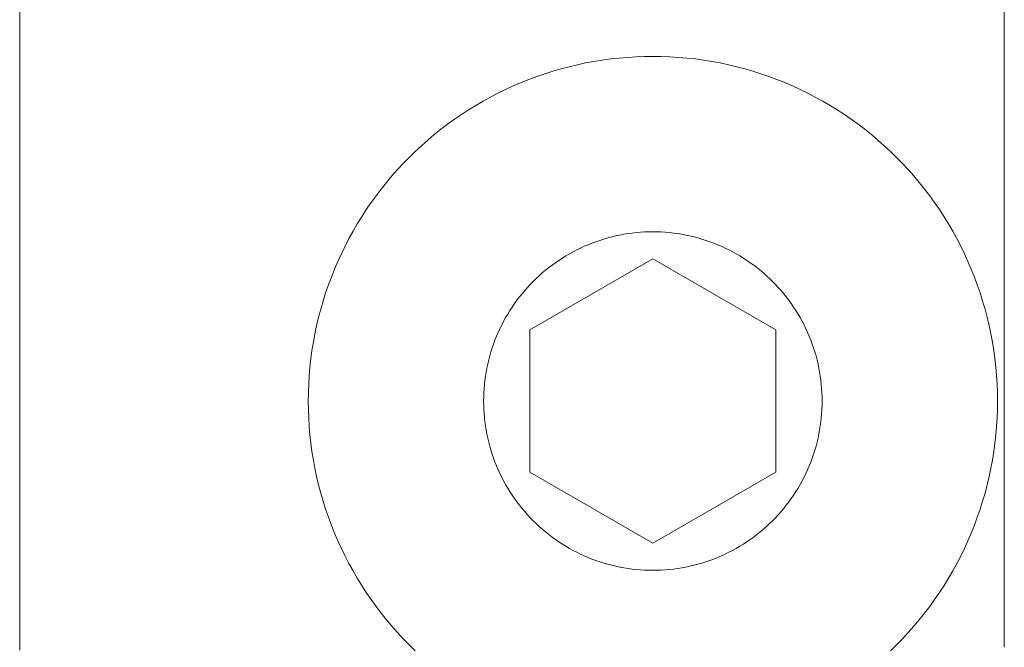
# Model space of a CAD drawing. Units: millimetres. Extents: x -2555 to 2555, y -2551 to 2559.
# Drawn here: x -390 to -370, y -41 to -28 of the extents above; entities that cross this region are included whole.
import ezdxf

# ---------------------------------------------------------------- set-up
doc = ezdxf.new("R2010")
doc.units = ezdxf.units.MM
doc.layers.add('None', color=7, linetype='Continuous', lineweight=5)
doc.layers.add('Working-None', color=7, linetype='Continuous', lineweight=5)

# ---------------------------------------------------------------- blocks, each defined once
blk = doc.blocks.new('Group')
at = {"layer": 'None', "color": 7, "linetype": 'Continuous', "lineweight": 13, "transparency": 33554687}
for p, q in [((-330.927, 40.938), (-330.927, 130.764)), ((-330.927, 40.938), (-330.927, 130.764)), ((-310.927, 40.938), (-310.927, 130.764)), ((-310.927, 45.938), (-310.927, 125.299)), ((-319.431, 52.804), (-319.599, 52.768)), ((-319.262, 52.835), (-319.431, 52.804)), ((-319.093, 52.862), (-319.262, 52.835)), ((-318.922, 52.886), (-319.093, 52.862)), ((-318.752, 52.905), (-318.922, 52.886)), ((-318.58, 52.919), (-318.752, 52.905)), ((-318.409, 52.93), (-318.58, 52.919)), ((-318.237, 52.936), (-318.409, 52.93)), ((-317.894, 52.936), (-318.237, 52.936)), ((-317.722, 52.93), (-317.894, 52.936)), ((-317.55, 52.919), (-317.722, 52.93)), ((-317.379, 52.905), (-317.55, 52.919)), ((-317.209, 52.886), (-317.379, 52.905)), ((-317.038, 52.862), (-317.209, 52.886)), ((-316.869, 52.835), (-317.038, 52.862)), ((-316.7, 52.804), (-316.869, 52.835)), ((-316.532, 52.768), (-316.7, 52.804)), ((-320.097, 52.637), (-320.261, 52.585)), ((-319.932, 52.685), (-320.097, 52.637)), ((-319.766, 52.728), (-319.932, 52.685)), ((-319.599, 52.768), (-319.766, 52.728)), ((-316.365, 52.728), (-316.532, 52.768)), ((-316.198, 52.685), (-316.365, 52.728)), ((-316.033, 52.637), (-316.198, 52.685)), ((-315.87, 52.585), (-316.033, 52.637)), ((-320.744, 52.405), (-320.902, 52.338)), ((-320.585, 52.469), (-320.744, 52.405)), ((-320.424, 52.529), (-320.585, 52.469)), ((-320.261, 52.585), (-320.424, 52.529)), ((-315.707, 52.529), (-315.87, 52.585)), ((-315.546, 52.469), (-315.707, 52.529)), ((-315.387, 52.405), (-315.546, 52.469)), ((-315.229, 52.338), (-315.387, 52.405)), ((-321.058, 52.266), (-321.213, 52.191)), ((-320.902, 52.338), (-321.058, 52.266)), ((-315.073, 52.266), (-315.229, 52.338)), ((-314.918, 52.191), (-315.073, 52.266)), ((-321.516, 52.029), (-321.664, 51.942)), ((-321.365, 52.112), (-321.516, 52.029)), ((-321.213, 52.191), (-321.365, 52.112)), ((-314.766, 52.112), (-314.918, 52.191)), ((-314.615, 52.029), (-314.766, 52.112)), ((-314.467, 51.942), (-314.615, 52.029)), ((-321.81, 51.852), (-321.954, 51.759)), ((-321.664, 51.942), (-321.81, 51.852)), ((-314.32, 51.852), (-314.467, 51.942)), ((-314.176, 51.759), (-314.32, 51.852)), ((-322.096, 51.661), (-322.235, 51.561)), ((-321.954, 51.759), (-322.096, 51.661)), ((-314.035, 51.661), (-314.176, 51.759)), ((-313.896, 51.561), (-314.035, 51.661)), ((-322.372, 51.457), (-322.506, 51.349)), ((-322.235, 51.561), (-322.372, 51.457)), ((-313.759, 51.457), (-313.896, 51.561)), ((-313.625, 51.349), (-313.759, 51.457)), ((-322.638, 51.239), (-322.766, 51.125)), ((-322.506, 51.349), (-322.638, 51.239)), ((-313.493, 51.239), (-313.625, 51.349)), ((-313.364, 51.125), (-313.493, 51.239)), ((-322.892, 51.008), (-323.015, 50.888)), ((-322.766, 51.125), (-322.892, 51.008)), ((-313.239, 51.008), (-313.364, 51.125)), ((-313.116, 50.888), (-313.239, 51.008)), ((-323.015, 50.888), (-323.135, 50.765)), ((-312.996, 50.765), (-313.116, 50.888)), ((-323.252, 50.639), (-323.366, 50.51)), ((-323.135, 50.765), (-323.252, 50.639)), ((-312.879, 50.639), (-312.996, 50.765)), ((-312.765, 50.51), (-312.879, 50.639)), ((-323.366, 50.51), (-323.476, 50.379)), ((-312.654, 50.379), (-312.765, 50.51)), ((-323.584, 50.245), (-323.688, 50.108)), ((-323.476, 50.379), (-323.584, 50.245)), ((-312.547, 50.245), (-312.654, 50.379)), ((-312.443, 50.108), (-312.547, 50.245)), ((-323.688, 50.108), (-323.788, 49.969)), ((-312.342, 49.969), (-312.443, 50.108)), ((-323.886, 49.827), (-323.979, 49.683)), ((-323.788, 49.969), (-323.886, 49.827)), ((-312.245, 49.827), (-312.342, 49.969)), ((-312.151, 49.683), (-312.245, 49.827)), ((-323.979, 49.683), (-324.07, 49.537)), ((-312.061, 49.537), (-312.151, 49.683)), ((-324.07, 49.537), (-324.156, 49.389)), ((-311.975, 49.389), (-312.061, 49.537)), ((-324.239, 49.238), (-324.318, 49.085)), ((-324.156, 49.389), (-324.239, 49.238)), ((-319.144, 49.202), (-319.223, 49.175)), ((-319.063, 49.228), (-319.144, 49.202)), ((-318.982, 49.251), (-319.063, 49.228)), ((-318.901, 49.273), (-318.982, 49.251)), ((-318.819, 49.292), (-318.901, 49.273)), ((-318.736, 49.31), (-318.819, 49.292)), ((-318.653, 49.325), (-318.736, 49.31)), ((-318.57, 49.339), (-318.653, 49.325)), ((-318.486, 49.35), (-318.57, 49.339)), ((-318.402, 49.359), (-318.486, 49.35)), ((-318.318, 49.366), (-318.402, 49.359)), ((-318.234, 49.372), (-318.318, 49.366)), ((-318.15, 49.375), (-318.234, 49.372)), ((-317.981, 49.375), (-318.15, 49.375)), ((-317.897, 49.372), (-317.981, 49.375)), ((-317.813, 49.366), (-317.897, 49.372)), ((-317.728, 49.359), (-317.813, 49.366)), ((-317.645, 49.35), (-317.728, 49.359)), ((-317.561, 49.339), (-317.645, 49.35)), ((-317.478, 49.325), (-317.561, 49.339)), ((-317.395, 49.31), (-317.478, 49.325)), ((-317.312, 49.292), (-317.395, 49.31)), ((-317.23, 49.273), (-317.312, 49.292)), ((-317.149, 49.251), (-317.23, 49.273)), ((-317.068, 49.228), (-317.149, 49.251)), ((-316.987, 49.202), (-317.068, 49.228)), ((-316.907, 49.175), (-316.987, 49.202)), ((-311.892, 49.238), (-311.975, 49.389)), ((-311.813, 49.085), (-311.892, 49.238)), ((-324.318, 49.085), (-324.393, 48.931)), ((-319.611, 49.009), (-319.686, 48.97)), ((-319.535, 49.046), (-319.611, 49.009)), ((-319.458, 49.081), (-319.535, 49.046)), ((-319.381, 49.114), (-319.458, 49.081)), ((-319.303, 49.145), (-319.381, 49.114)), ((-319.223, 49.175), (-319.303, 49.145)), ((-316.828, 49.145), (-316.907, 49.175)), ((-316.75, 49.114), (-316.828, 49.145)), ((-316.672, 49.081), (-316.75, 49.114)), ((-316.596, 49.046), (-316.672, 49.081)), ((-316.52, 49.009), (-316.596, 49.046)), ((-316.445, 48.97), (-316.52, 49.009)), ((-311.737, 48.931), (-311.813, 49.085)), ((-324.393, 48.931), (-324.465, 48.775)), ((-318.065, 48.825), (-320.565, 47.382)), ((-320.565, 47.382), (-318.065, 48.825)), ((-319.904, 48.842), (-319.975, 48.796)), ((-319.833, 48.887), (-319.904, 48.842)), ((-319.76, 48.929), (-319.833, 48.887)), ((-319.686, 48.97), (-319.76, 48.929)), ((-315.565, 47.382), (-318.065, 48.825)), ((-318.065, 48.825), (-315.565, 47.382)), ((-316.371, 48.929), (-316.445, 48.97)), ((-316.298, 48.887), (-316.371, 48.929)), ((-316.226, 48.842), (-316.298, 48.887)), ((-316.156, 48.796), (-316.226, 48.842)), ((-311.666, 48.775), (-311.737, 48.931)), ((-324.533, 48.617), (-324.596, 48.457)), ((-324.465, 48.775), (-324.533, 48.617)), ((-320.18, 48.648), (-320.246, 48.595)), ((-320.113, 48.699), (-320.18, 48.648)), ((-320.045, 48.749), (-320.113, 48.699)), ((-319.975, 48.796), (-320.045, 48.749)), ((-316.086, 48.749), (-316.156, 48.796)), ((-316.018, 48.699), (-316.086, 48.749)), ((-315.951, 48.648), (-316.018, 48.699)), ((-315.885, 48.595), (-315.951, 48.648)), ((-311.598, 48.617), (-311.666, 48.775)), ((-311.534, 48.457), (-311.598, 48.617)), ((-324.596, 48.457), (-324.656, 48.296)), ((-320.436, 48.428), (-320.496, 48.369)), ((-320.374, 48.485), (-320.436, 48.428)), ((-320.311, 48.541), (-320.374, 48.485)), ((-320.246, 48.595), (-320.311, 48.541)), ((-315.82, 48.541), (-315.885, 48.595)), ((-315.757, 48.485), (-315.82, 48.541)), ((-315.695, 48.428), (-315.757, 48.485)), ((-315.635, 48.369), (-315.695, 48.428)), ((-311.475, 48.296), (-311.534, 48.457)), ((-324.656, 48.296), (-324.712, 48.134)), ((-320.612, 48.247), (-320.668, 48.184)), ((-320.555, 48.309), (-320.612, 48.247)), ((-320.496, 48.369), (-320.555, 48.309)), ((-315.576, 48.309), (-315.635, 48.369)), ((-315.518, 48.247), (-315.576, 48.309)), ((-315.462, 48.184), (-315.518, 48.247)), ((-311.419, 48.134), (-311.475, 48.296)), ((-324.712, 48.134), (-324.764, 47.97)), ((-320.775, 48.053), (-320.826, 47.986)), ((-320.723, 48.119), (-320.775, 48.053)), ((-320.668, 48.184), (-320.723, 48.119)), ((-315.408, 48.119), (-315.462, 48.184)), ((-315.355, 48.053), (-315.408, 48.119)), ((-315.304, 47.986), (-315.355, 48.053)), ((-311.367, 47.97), (-311.419, 48.134)), ((-324.812, 47.805), (-324.856, 47.639)), ((-324.764, 47.97), (-324.812, 47.805)), ((-320.924, 47.848), (-320.97, 47.777)), ((-320.876, 47.918), (-320.924, 47.848)), ((-320.826, 47.986), (-320.876, 47.918)), ((-315.255, 47.918), (-315.304, 47.986)), ((-315.207, 47.848), (-315.255, 47.918)), ((-315.161, 47.777), (-315.207, 47.848)), ((-311.319, 47.805), (-311.367, 47.97)), ((-311.275, 47.639), (-311.319, 47.805)), ((-324.856, 47.639), (-324.895, 47.472)), ((-321.056, 47.633), (-321.097, 47.559)), ((-321.014, 47.705), (-321.056, 47.633)), ((-320.97, 47.777), (-321.014, 47.705)), ((-315.117, 47.705), (-315.161, 47.777)), ((-315.074, 47.633), (-315.117, 47.705)), ((-315.034, 47.559), (-315.074, 47.633)), ((-311.235, 47.472), (-311.275, 47.639)), ((-324.895, 47.472), (-324.931, 47.304)), ((-321.173, 47.408), (-321.208, 47.331)), ((-321.136, 47.484), (-321.173, 47.408)), ((-321.097, 47.559), (-321.136, 47.484)), ((-314.995, 47.484), (-315.034, 47.559)), ((-314.958, 47.408), (-314.995, 47.484)), ((-314.923, 47.331), (-314.958, 47.408)), ((-311.2, 47.304), (-311.235, 47.472)), ((-324.931, 47.304), (-324.962, 47.135)), ((-321.241, 47.254), (-321.273, 47.175)), ((-321.208, 47.331), (-321.241, 47.254)), ((-320.565, 47.382), (-320.565, 44.495)), ((-320.565, 44.495), (-320.565, 47.382)), ((-315.565, 44.495), (-315.565, 47.382)), ((-315.565, 47.382), (-315.565, 44.495)), ((-314.89, 47.254), (-314.923, 47.331)), ((-314.858, 47.175), (-314.89, 47.254)), ((-311.168, 47.135), (-311.2, 47.304)), ((-324.962, 47.135), (-324.99, 46.965)), ((-321.329, 47.017), (-321.355, 46.936)), ((-321.302, 47.096), (-321.329, 47.017)), ((-321.273, 47.175), (-321.302, 47.096)), ((-314.829, 47.096), (-314.858, 47.175)), ((-314.801, 47.017), (-314.829, 47.096)), ((-314.776, 46.936), (-314.801, 47.017)), ((-311.141, 46.965), (-311.168, 47.135)), ((-324.99, 46.965), (-325.013, 46.795)), ((-321.378, 46.855), (-321.4, 46.773)), ((-321.355, 46.936), (-321.378, 46.855)), ((-314.752, 46.855), (-314.776, 46.936)), ((-314.731, 46.773), (-314.752, 46.855)), ((-311.118, 46.795), (-311.141, 46.965)), ((-325.032, 46.624), (-325.046, 46.453)), ((-325.013, 46.795), (-325.032, 46.624)), ((-321.437, 46.609), (-321.452, 46.526)), ((-321.419, 46.691), (-321.437, 46.609)), ((-321.4, 46.773), (-321.419, 46.691)), ((-314.711, 46.691), (-314.731, 46.773)), ((-314.694, 46.609), (-314.711, 46.691)), ((-314.679, 46.526), (-314.694, 46.609)), ((-311.099, 46.624), (-311.118, 46.795)), ((-311.084, 46.453), (-311.099, 46.624)), ((-325.046, 46.453), (-325.057, 46.282)), ((-321.466, 46.443), (-321.477, 46.359)), ((-321.452, 46.526), (-321.466, 46.443)), ((-314.665, 46.443), (-314.679, 46.526)), ((-314.654, 46.359), (-314.665, 46.443)), ((-311.074, 46.282), (-311.084, 46.453)), ((-325.057, 46.282), (-325.063, 46.11)), ((-321.486, 46.275), (-321.494, 46.191)), ((-321.477, 46.359), (-321.486, 46.275)), ((-314.644, 46.275), (-314.654, 46.359)), ((-314.637, 46.191), (-314.644, 46.275)), ((-311.068, 46.11), (-311.074, 46.282)), ((-325.063, 46.11), (-325.065, 45.938)), ((-321.502, 46.023), (-321.503, 45.938)), ((-321.499, 46.107), (-321.502, 46.023)), ((-321.494, 46.191), (-321.499, 46.107)), ((-314.632, 46.107), (-314.637, 46.191)), ((-314.629, 46.023), (-314.632, 46.107)), ((-314.628, 45.938), (-314.629, 46.023)), ((-311.065, 45.938), (-311.068, 46.11)), ((-325.065, 45.938), (-325.063, 45.766)), ((-321.503, 45.938), (-321.502, 45.854)), ((-321.502, 45.854), (-321.499, 45.77)), ((-314.632, 45.77), (-314.629, 45.854)), ((-314.629, 45.854), (-314.628, 45.938)), ((-311.068, 45.766), (-311.065, 45.938)), ((-310.927, 40.938), (-310.927, 45.938)), ((-325.063, 45.766), (-325.057, 45.595)), ((-321.499, 45.77), (-321.494, 45.685)), ((-321.494, 45.685), (-321.486, 45.601)), ((-321.486, 45.601), (-321.477, 45.517)), ((-314.654, 45.517), (-314.644, 45.601)), ((-314.644, 45.601), (-314.637, 45.685)), ((-314.637, 45.685), (-314.632, 45.77)), ((-311.074, 45.595), (-311.068, 45.766)), ((-325.057, 45.595), (-325.046, 45.423)), ((-325.046, 45.423), (-325.032, 45.252)), ((-321.477, 45.517), (-321.466, 45.434)), ((-321.466, 45.434), (-321.452, 45.351)), ((-314.679, 45.351), (-314.665, 45.434)), ((-314.665, 45.434), (-314.654, 45.517)), ((-311.099, 45.252), (-311.084, 45.423)), ((-311.084, 45.423), (-311.074, 45.595)), ((-325.032, 45.252), (-325.013, 45.081)), ((-321.452, 45.351), (-321.437, 45.268)), ((-321.437, 45.268), (-321.419, 45.185)), ((-314.711, 45.185), (-314.694, 45.268)), ((-314.694, 45.268), (-314.679, 45.351)), ((-311.118, 45.081), (-311.099, 45.252)), ((-325.013, 45.081), (-324.99, 44.911)), ((-321.419, 45.185), (-321.4, 45.103)), ((-321.4, 45.103), (-321.378, 45.021)), ((-321.378, 45.021), (-321.355, 44.94)), ((-314.776, 44.94), (-314.752, 45.021)), ((-314.752, 45.021), (-314.731, 45.103)), ((-314.731, 45.103), (-314.711, 45.185)), ((-311.141, 44.911), (-311.118, 45.081)), ((-324.99, 44.911), (-324.962, 44.741)), ((-321.355, 44.94), (-321.329, 44.86)), ((-321.329, 44.86), (-321.302, 44.78)), ((-314.829, 44.78), (-314.801, 44.86)), ((-314.801, 44.86), (-314.776, 44.94)), ((-311.168, 44.741), (-311.141, 44.911)), ((-324.962, 44.741), (-324.931, 44.573)), ((-321.302, 44.78), (-321.273, 44.701)), ((-321.273, 44.701), (-321.241, 44.623)), ((-321.241, 44.623), (-321.208, 44.545)), ((-314.923, 44.545), (-314.89, 44.623)), ((-314.89, 44.623), (-314.858, 44.701)), ((-314.858, 44.701), (-314.829, 44.78)), ((-311.2, 44.573), (-311.168, 44.741)), ((-324.931, 44.573), (-324.895, 44.405)), ((-324.895, 44.405), (-324.856, 44.237)), ((-321.208, 44.545), (-321.173, 44.468)), ((-321.173, 44.468), (-321.136, 44.393)), ((-318.065, 43.051), (-320.565, 44.495)), ((-320.565, 44.495), (-318.065, 43.051)), ((-315.565, 44.495), (-318.065, 43.051)), ((-318.065, 43.051), (-315.565, 44.495)), ((-314.995, 44.393), (-314.958, 44.468)), ((-314.958, 44.468), (-314.923, 44.545)), ((-311.275, 44.237), (-311.235, 44.405)), ((-311.235, 44.405), (-311.2, 44.573)), ((-324.856, 44.237), (-324.812, 44.071)), ((-321.136, 44.393), (-321.097, 44.318)), ((-321.097, 44.318), (-321.056, 44.244)), ((-321.056, 44.244), (-321.014, 44.171)), ((-315.117, 44.171), (-315.074, 44.244)), ((-315.074, 44.244), (-315.034, 44.318)), ((-315.034, 44.318), (-314.995, 44.393)), ((-311.319, 44.071), (-311.275, 44.237)), ((-324.812, 44.071), (-324.764, 43.906)), ((-321.014, 44.171), (-320.97, 44.099)), ((-320.97, 44.099), (-320.924, 44.028)), ((-320.924, 44.028), (-320.876, 43.959)), ((-315.255, 43.959), (-315.207, 44.028)), ((-315.207, 44.028), (-315.161, 44.099)), ((-315.161, 44.099), (-315.117, 44.171)), ((-311.367, 43.906), (-311.319, 44.071)), ((-324.764, 43.906), (-324.712, 43.742)), ((-320.876, 43.959), (-320.826, 43.891)), ((-320.826, 43.891), (-320.775, 43.823)), ((-320.775, 43.823), (-320.723, 43.757)), ((-315.408, 43.757), (-315.355, 43.823)), ((-315.355, 43.823), (-315.304, 43.891)), ((-315.304, 43.891), (-315.255, 43.959)), ((-311.419, 43.742), (-311.367, 43.906)), ((-324.712, 43.742), (-324.656, 43.58)), ((-320.723, 43.757), (-320.668, 43.693)), ((-320.668, 43.693), (-320.612, 43.63)), ((-320.612, 43.63), (-320.555, 43.568)), ((-315.576, 43.568), (-315.518, 43.63)), ((-315.518, 43.63), (-315.462, 43.693)), ((-315.462, 43.693), (-315.408, 43.757)), ((-311.475, 43.58), (-311.419, 43.742)), ((-324.656, 43.58), (-324.596, 43.419)), ((-324.596, 43.419), (-324.533, 43.259)), ((-320.555, 43.568), (-320.496, 43.508)), ((-320.496, 43.508), (-320.436, 43.449)), ((-320.436, 43.449), (-320.374, 43.391)), ((-315.757, 43.391), (-315.695, 43.449)), ((-315.695, 43.449), (-315.635, 43.508)), ((-315.635, 43.508), (-315.576, 43.568)), ((-311.598, 43.259), (-311.534, 43.419)), ((-311.534, 43.419), (-311.475, 43.58)), ((-324.533, 43.259), (-324.465, 43.102)), ((-320.374, 43.391), (-320.311, 43.335)), ((-320.311, 43.335), (-320.246, 43.281)), ((-320.246, 43.281), (-320.18, 43.228)), ((-320.18, 43.228), (-320.113, 43.177)), ((-316.018, 43.177), (-315.951, 43.228)), ((-315.951, 43.228), (-315.885, 43.281)), ((-315.885, 43.281), (-315.82, 43.335)), ((-315.82, 43.335), (-315.757, 43.391)), ((-311.666, 43.102), (-311.598, 43.259)), ((-324.465, 43.102), (-324.393, 42.945)), ((-320.113, 43.177), (-320.045, 43.128)), ((-320.045, 43.128), (-319.975, 43.08)), ((-319.975, 43.08), (-319.904, 43.034)), ((-319.904, 43.034), (-319.833, 42.99)), ((-316.298, 42.99), (-316.226, 43.034)), ((-316.226, 43.034), (-316.156, 43.08)), ((-316.156, 43.08), (-316.086, 43.128)), ((-316.086, 43.128), (-316.018, 43.177)), ((-311.737, 42.945), (-311.666, 43.102)), ((-324.393, 42.945), (-324.318, 42.791)), ((-319.833, 42.99), (-319.76, 42.947)), ((-319.76, 42.947), (-319.686, 42.907)), ((-319.686, 42.907), (-319.611, 42.868)), ((-319.611, 42.868), (-319.535, 42.831)), ((-319.535, 42.831), (-319.458, 42.796)), ((-316.672, 42.796), (-316.596, 42.831)), ((-316.596, 42.831), (-316.52, 42.868)), ((-316.52, 42.868), (-316.445, 42.907)), ((-316.445, 42.907), (-316.371, 42.947)), ((-316.371, 42.947), (-316.298, 42.99)), ((-311.813, 42.791), (-311.737, 42.945)), ((-324.318, 42.791), (-324.239, 42.638)), ((-324.239, 42.638), (-324.156, 42.488)), ((-319.458, 42.796), (-319.381, 42.762)), ((-319.381, 42.762), (-319.303, 42.731)), ((-319.303, 42.731), (-319.223, 42.702)), ((-319.223, 42.702), (-319.144, 42.674)), ((-319.144, 42.674), (-319.063, 42.649)), ((-319.063, 42.649), (-318.982, 42.625)), ((-318.982, 42.625), (-318.901, 42.604)), ((-318.901, 42.604), (-318.819, 42.584)), ((-317.312, 42.584), (-317.23, 42.604)), ((-317.23, 42.604), (-317.149, 42.625)), ((-317.149, 42.625), (-317.068, 42.649)), ((-317.068, 42.649), (-316.987, 42.674)), ((-316.987, 42.674), (-316.907, 42.702)), ((-316.907, 42.702), (-316.828, 42.731)), ((-316.828, 42.731), (-316.75, 42.762)), ((-316.75, 42.762), (-316.672, 42.796)), ((-311.975, 42.488), (-311.892, 42.638)), ((-311.892, 42.638), (-311.813, 42.791)), ((-324.156, 42.488), (-324.07, 42.34)), ((-318.819, 42.584), (-318.736, 42.567)), ((-318.736, 42.567), (-318.653, 42.551)), ((-318.653, 42.551), (-318.57, 42.538)), ((-318.57, 42.538), (-318.486, 42.527)), ((-318.486, 42.527), (-318.402, 42.517)), ((-318.402, 42.517), (-318.318, 42.51)), ((-318.318, 42.51), (-318.234, 42.505)), ((-318.234, 42.505), (-318.15, 42.502)), ((-318.15, 42.502), (-317.981, 42.502)), ((-317.981, 42.502), (-317.897, 42.505)), ((-317.897, 42.505), (-317.813, 42.51)), ((-317.813, 42.51), (-317.728, 42.517)), ((-317.728, 42.517), (-317.645, 42.527)), ((-317.645, 42.527), (-317.561, 42.538)), ((-317.561, 42.538), (-317.478, 42.551)), ((-317.478, 42.551), (-317.395, 42.567)), ((-317.395, 42.567), (-317.312, 42.584)), ((-312.061, 42.34), (-311.975, 42.488)), ((-324.07, 42.34), (-323.979, 42.193)), ((-312.151, 42.193), (-312.061, 42.34)), ((-323.979, 42.193), (-323.886, 42.049)), ((-323.886, 42.049), (-323.788, 41.908)), ((-312.342, 41.908), (-312.245, 42.049)), ((-312.245, 42.049), (-312.151, 42.193)), ((-323.788, 41.908), (-323.688, 41.768)), ((-312.443, 41.768), (-312.342, 41.908)), ((-323.688, 41.768), (-323.584, 41.632)), ((-323.584, 41.632), (-323.476, 41.497)), ((-312.654, 41.497), (-312.547, 41.632)), ((-312.547, 41.632), (-312.443, 41.768)), ((-323.476, 41.497), (-323.366, 41.366)), ((-312.765, 41.366), (-312.654, 41.497)), ((-323.366, 41.366), (-323.252, 41.237)), ((-323.252, 41.237), (-323.135, 41.111)), ((-312.996, 41.111), (-312.879, 41.237)), ((-312.879, 41.237), (-312.765, 41.366)), ((-323.135, 41.111), (-323.015, 40.988)), ((-313.116, 40.988), (-312.996, 41.111)), ((-330.927, 40.938), (-330.926, 40.877)), ((-323.015, 40.988), (-322.892, 40.868)), ((-313.239, 40.868), (-313.116, 40.988))]:
    blk.add_line(p, q, dxfattribs=at)

msp = doc.modelspace()

# ---------------------------------------------------------------- block references
at = {"layer": 'Working-None'}
msp.add_blockref('Group', (-59.172, -81.938), dxfattribs=at)

doc.saveas('drawing.dxf')
